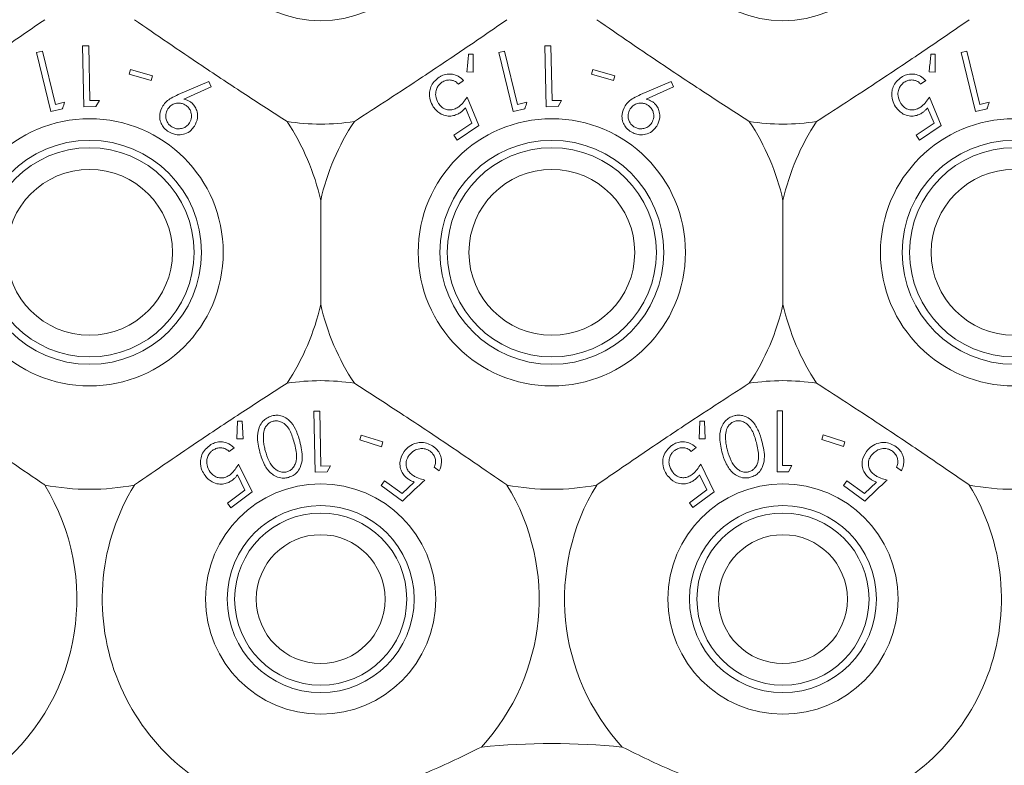
# Model space of a CAD drawing. Units: millimetres. Extents: x 11 to 205, y 5 to 292.
# Drawn here: x 41 to 44, y 104 to 107 of the extents above; entities that cross this region are included whole.
import ezdxf

# ---------------------------------------------------------------- set-up
doc = ezdxf.new("R2010")
doc.units = ezdxf.units.MM

msp = doc.modelspace()

# ---------------------------------------------------------------- linework, layer by layer
at = {"color": 7, "linetype": 'Continuous', "lineweight": 15}
for p, q in [((41.0673, 106.4288), (41.047, 106.4238)), ((41.1123, 106.2442), (41.0673, 106.4288)), ((41.2277, 106.4471), (41.2068, 106.4466)), ((41.2068, 106.4466), (41.2111, 106.2361)), ((41.2316, 106.2572), (41.2277, 106.4471)), ((42.6673, 106.4288), (42.647, 106.4238)), ((42.7123, 106.2442), (42.6673, 106.4288)), ((42.8277, 106.4471), (42.8068, 106.4466)), ((42.8068, 106.4466), (42.8111, 106.2361)), ((42.8316, 106.2572), (42.8277, 106.4471)), ((44.2673, 106.4288), (44.247, 106.4238)), ((44.3123, 106.2442), (44.2673, 106.4288)), ((41.047, 106.4238), (41.0969, 106.2192)), ((42.558, 106.4181), (42.5426, 106.4181)), ((42.558, 106.3558), (42.558, 106.4181)), ((42.647, 106.4238), (42.6969, 106.2192)), ((44.158, 106.4181), (44.1426, 106.4181)), ((44.158, 106.3558), (44.158, 106.4181)), ((44.247, 106.4238), (44.2969, 106.2192)), ((41.3726, 106.3653), (41.3678, 106.3484)), ((41.4484, 106.3436), (41.3726, 106.3653)), ((42.9726, 106.3653), (42.9678, 106.3484)), ((43.0484, 106.3436), (42.9726, 106.3653)), ((41.3678, 106.3484), (41.4436, 106.3268)), ((41.4436, 106.3268), (41.4484, 106.3436)), ((42.5072, 106.3146), (42.5253, 106.3265)), ((42.5366, 106.3568), (42.558, 106.3558)), ((42.9678, 106.3484), (43.0436, 106.3268)), ((43.0436, 106.3268), (43.0484, 106.3436)), ((44.1072, 106.3146), (44.1253, 106.3265)), ((44.1366, 106.3568), (44.158, 106.3558)), ((41.6436, 106.3234), (41.5379, 106.278)), ((41.5573, 106.2629), (41.652, 106.3045)), ((41.652, 106.3045), (41.6436, 106.3234)), ((43.2436, 106.3234), (43.1379, 106.278)), ((43.1573, 106.2629), (43.252, 106.3045)), ((43.252, 106.3045), (43.2436, 106.3234)), ((41.2647, 106.2579), (41.2316, 106.2572)), ((41.2525, 106.237), (41.2647, 106.2579)), ((42.5786, 106.1709), (42.5375, 106.2687)), ((42.8647, 106.2579), (42.8316, 106.2572)), ((42.8525, 106.237), (42.8647, 106.2579)), ((44.1786, 106.1709), (44.1375, 106.2687)), ((41.0969, 106.2192), (41.1371, 106.229)), ((41.1445, 106.252), (41.1123, 106.2442)), ((41.2111, 106.2361), (41.2525, 106.237)), ((42.5314, 106.2323), (42.5542, 106.1788)), ((42.6969, 106.2192), (42.7371, 106.229)), ((42.7445, 106.252), (42.7123, 106.2442)), ((42.8111, 106.2361), (42.8525, 106.237)), ((44.1314, 106.2323), (44.1542, 106.1788)), ((44.2969, 106.2192), (44.3371, 106.229)), ((44.3445, 106.252), (44.3123, 106.2442)), ((42.5542, 106.1788), (42.4917, 106.1376)), ((42.5027, 106.1209), (42.5786, 106.1709)), ((44.1542, 106.1788), (44.0917, 106.1376)), ((44.1027, 106.1209), (44.1786, 106.1709)), ((42.4917, 106.1376), (42.5027, 106.1209)), ((44.0917, 106.1376), (44.1027, 106.1209)), ((42.0307, 105.9122), (42.0307, 105.5522)), ((43.6307, 105.5522), (43.6307, 105.9122)), ((42.0277, 105.1827), (42.0068, 105.1823)), ((42.0068, 105.1823), (42.0112, 104.9718)), ((42.0317, 104.9928), (42.0277, 105.1827)), ((43.6102, 105.1843), (43.6102, 104.9726)), ((43.6292, 105.1843), (43.6102, 105.1843)), ((43.6292, 104.9943), (43.6292, 105.1843)), ((41.7432, 105.1477), (41.7405, 105.0866)), ((41.7585, 105.1484), (41.7432, 105.1477)), ((41.7618, 105.0868), (41.7585, 105.1484)), ((43.3432, 105.1478), (43.3404, 105.0868)), ((43.3585, 105.1485), (43.3432, 105.1478)), ((43.3617, 105.0868), (43.3585, 105.1485)), ((42.1708, 105.0998), (42.1656, 105.0832)), ((42.2459, 105.0763), (42.1708, 105.0998)), ((43.77, 105.1008), (43.7647, 105.0842)), ((43.8451, 105.0764), (43.77, 105.1008)), ((41.7405, 105.0866), (41.7618, 105.0868)), ((42.1656, 105.0832), (42.2407, 105.0597)), ((42.2407, 105.0597), (42.2459, 105.0763)), ((43.3404, 105.0868), (43.3617, 105.0868)), ((43.7647, 105.0842), (43.8397, 105.0598)), ((43.8397, 105.0598), (43.8451, 105.0764)), ((41.7134, 105.0432), (41.7308, 105.0562)), ((43.3131, 105.0435), (43.3305, 105.0563)), ((41.7935, 104.903), (41.7465, 104.9988)), ((43.3922, 104.9034), (43.3459, 104.9991)), ((41.7424, 104.962), (41.7685, 104.9095)), ((42.0112, 104.9718), (42.0526, 104.9726)), ((42.0648, 104.9935), (42.0317, 104.9928)), ((42.0526, 104.9726), (42.0648, 104.9935)), ((42.4233, 104.9886), (42.4407, 104.9758)), ((43.3416, 104.9623), (43.3673, 104.9099)), ((43.6493, 104.9726), (43.6618, 104.9943)), ((44.0233, 104.9886), (44.0407, 104.9758)), ((42.2519, 104.9414), (42.2401, 104.9253)), ((42.3123, 104.8972), (42.2519, 104.9414)), ((42.3546, 104.9373), (42.3123, 104.8972)), ((43.8519, 104.9414), (43.8401, 104.9253)), ((43.9123, 104.8972), (43.8519, 104.9414)), ((43.9546, 104.9373), (43.9123, 104.8972)), ((41.7685, 104.9095), (41.7081, 104.8644)), ((41.7201, 104.8483), (41.7935, 104.903)), ((42.2401, 104.9253), (42.3135, 104.8715)), ((43.3673, 104.9099), (43.3068, 104.8653)), ((43.3187, 104.8492), (43.3922, 104.9034)), ((43.8401, 104.9253), (43.9135, 104.8715)), ((41.7081, 104.8644), (41.7201, 104.8483)), ((43.3068, 104.8653), (43.3187, 104.8492))]:
    msp.add_line(p, q, dxfattribs=at)
for centre, radius in [((42.0307, 106.9322), 0.3985), ((43.6307, 106.9322), 0.3985), ((41.2307, 105.7322), 0.4625), ((42.8307, 105.7322), 0.4625), ((44.4307, 105.7322), 0.4625), ((41.2307, 105.7322), 0.3875), ((41.2307, 105.7322), 0.3619), ((42.8307, 105.7322), 0.3875), ((42.8307, 105.7322), 0.3619), ((44.4307, 105.7322), 0.3875), ((44.4307, 105.7322), 0.3619), ((41.2307, 105.7322), 0.2869), ((42.8307, 105.7322), 0.2869), ((44.4307, 105.7322), 0.2869), ((42.0307, 104.5322), 0.3985), ((43.6307, 104.5322), 0.3985), ((42.0307, 104.5322), 0.3235), ((42.0307, 104.5322), 0.2979), ((43.6307, 104.5322), 0.3235), ((43.6307, 104.5322), 0.2979), ((42.0307, 104.5322), 0.2229), ((43.6307, 104.5322), 0.2229)]:
    msp.add_circle(centre, radius, dxfattribs=at)
for centre, radius, start, end in [((42.0307, 106.9322), 0.756, 261.1348, 278.8652), ((41.2307, 105.7322), 0.82, 12.6804, 33.5371), ((42.8307, 105.7322), 0.82, 146.4629, 167.3196), ((43.6307, 106.9322), 0.756, 261.1348, 278.8652), ((42.8307, 105.7322), 0.82, 12.6804, 33.5371), ((44.4307, 105.7322), 0.82, 146.4629, 167.3196), ((41.2307, 105.7322), 0.82, 326.4629, 347.3196), ((42.8307, 105.7322), 0.82, 192.6804, 213.5371), ((42.8307, 105.7322), 0.82, 326.4629, 347.3196), ((44.4307, 105.7322), 0.82, 192.6804, 213.5371), ((42.0307, 104.5322), 0.756, 81.1348, 98.8652), ((43.6307, 104.5322), 0.756, 81.1348, 98.8652), ((40.4307, 104.5322), 0.756, 148.515, 31.485), ((41.2307, 105.7322), 0.82, 259.0827, 280.9173), ((42.0307, 104.5322), 0.756, 148.515, 252.482), ((42.0307, 104.5322), 0.756, 317.3808, 31.485), ((42.8307, 105.7322), 0.82, 259.0827, 280.9173), ((43.6307, 104.5322), 0.756, 148.515, 222.6192), ((43.6307, 104.5322), 0.756, 287.518, 31.485), ((44.4307, 105.7322), 0.82, 259.0827, 280.9173), ((42.8307, 101.5322), 2.5, 84.4063, 95.5937)]:
    msp.add_arc(centre, radius, start, end, dxfattribs=at)
for points, knots in [([(41.0754, 106.5374), (41.0289, 106.5053), (40.9344, 106.4402), (40.7535, 106.3186), (40.6255, 106.2359), (40.5472, 106.1852)], [0, 0, 0, 0, 0.273077, 0.555049, 1, 1, 1, 1]), ([(41.9142, 106.1852), (41.8667, 106.2158), (41.7702, 106.278), (41.5885, 106.3982), (41.4629, 106.4845), (41.386, 106.5374)], [0, 0, 0, 0, 0.273077, 0.555049, 1, 1, 1, 1]), ([(42.6754, 106.5374), (42.6289, 106.5053), (42.5344, 106.4402), (42.3535, 106.3186), (42.2255, 106.2359), (42.1472, 106.1852)], [0, 0, 0, 0, 0.273077, 0.555049, 1, 1, 1, 1]), ([(43.5142, 106.1852), (43.4667, 106.2158), (43.3702, 106.278), (43.1885, 106.3982), (43.0629, 106.4845), (42.986, 106.5374)], [0, 0, 0, 0, 0.273077, 0.555049, 1, 1, 1, 1]), ([(44.2754, 106.5374), (44.2289, 106.5053), (44.1344, 106.4402), (43.9535, 106.3186), (43.8255, 106.2359), (43.7472, 106.1852)], [0, 0, 0, 0, 0.2730772, 0.555049, 1, 1, 1, 1]), ([(42.5426, 106.4181), (42.5409, 106.4017), (42.539, 106.3813), (42.537, 106.3608), (42.5366, 106.3568)], [0, 0, 0, 0, 0.807255, 1, 1, 1, 1]), ([(44.1426, 106.4181), (44.1409, 106.4017), (44.139, 106.3813), (44.137, 106.3608), (44.1366, 106.3568)], [0, 0, 0, 0, 0.807255, 1, 1, 1, 1]), ([(42.4408, 106.338), (42.4347, 106.3334), (42.4224, 106.324), (42.4112, 106.3053), (42.4059, 106.2831), (42.4079, 106.2588), (42.4161, 106.2437), (42.4202, 106.2361)], [0, 0, 0, 0, 0.171762, 0.344919, 0.501128, 0.750091, 1, 1, 1, 1]), ([(42.5253, 106.3265), (42.5195, 106.3321), (42.5091, 106.3422), (42.4884, 106.3492), (42.4682, 106.3498), (42.452, 106.3449), (42.4435, 106.3397), (42.4408, 106.338)], [0, 0, 0, 0, 0.289941, 0.52337, 0.715534, 0.909104, 1, 1, 1, 1]), ([(42.4505, 106.321), (42.4547, 106.3232), (42.4631, 106.3277), (42.4771, 106.3293), (42.4915, 106.3269), (42.5011, 106.3206), (42.506, 106.3158), (42.5072, 106.3146)], [0, 0, 0, 0, 0.202026, 0.404421, 0.622044, 0.903655, 1, 1, 1, 1]), ([(44.0408, 106.338), (44.0347, 106.3334), (44.0224, 106.324), (44.0112, 106.3053), (44.0059, 106.2831), (44.0079, 106.2588), (44.0161, 106.2437), (44.0202, 106.2361)], [0, 0, 0, 0, 0.1717618, 0.3449192, 0.5011281, 0.7500914, 1, 1, 1, 1]), ([(44.1253, 106.3265), (44.1195, 106.3321), (44.1091, 106.3422), (44.0884, 106.3492), (44.0682, 106.3498), (44.052, 106.3449), (44.0435, 106.3397), (44.0408, 106.338)], [0, 0, 0, 0, 0.2899405, 0.5233701, 0.7155343, 0.9091042, 1, 1, 1, 1]), ([(44.0505, 106.321), (44.0547, 106.3232), (44.0631, 106.3277), (44.0771, 106.3293), (44.0915, 106.3269), (44.1011, 106.3206), (44.106, 106.3158), (44.1072, 106.3146)], [0, 0, 0, 0, 0.202026, 0.404421, 0.622044, 0.903655, 1, 1, 1, 1]), ([(42.4387, 106.2473), (42.4343, 106.2558), (42.4273, 106.2694), (42.4291, 106.2908), (42.4347, 106.3053), (42.4424, 106.3151), (42.4482, 106.3194), (42.4505, 106.321)], [0, 0, 0, 0, 0.3817499, 0.6072996, 0.7765433, 0.9126495, 1, 1, 1, 1]), ([(44.0387, 106.2473), (44.0343, 106.2558), (44.0273, 106.2694), (44.0291, 106.2908), (44.0347, 106.3053), (44.0424, 106.3151), (44.0482, 106.3194), (44.0505, 106.321)], [0, 0, 0, 0, 0.38175, 0.6073, 0.776543, 0.912649, 1, 1, 1, 1]), ([(41.5379, 106.278), (41.5294, 106.2741), (41.5147, 106.2675), (41.4962, 106.2545), (41.4883, 106.2443), (41.4842, 106.2392)], [0, 0, 0, 0, 0.402893, 0.696703, 1, 1, 1, 1]), ([(41.5773, 106.2543), (41.5758, 106.2553), (41.5719, 106.2577), (41.5651, 106.2606), (41.5599, 106.2621), (41.5573, 106.2629)], [0, 0, 0, 0, 0.2477558, 0.620147, 1, 1, 1, 1]), ([(42.5375, 106.2687), (42.5333, 106.2627), (42.5269, 106.2535), (42.5161, 106.2419), (42.5095, 106.237), (42.5061, 106.2345)], [0, 0, 0, 0, 0.486636, 0.739591, 1, 1, 1, 1]), ([(43.1379, 106.278), (43.1294, 106.2741), (43.1147, 106.2675), (43.0962, 106.2545), (43.0883, 106.2443), (43.0842, 106.2392)], [0, 0, 0, 0, 0.402893, 0.696703, 1, 1, 1, 1]), ([(43.1773, 106.2543), (43.1758, 106.2553), (43.1719, 106.2577), (43.1651, 106.2606), (43.1599, 106.2621), (43.1573, 106.2629)], [0, 0, 0, 0, 0.247756, 0.620147, 1, 1, 1, 1]), ([(44.1375, 106.2687), (44.1333, 106.2627), (44.1269, 106.2535), (44.1161, 106.2419), (44.1095, 106.237), (44.1061, 106.2345)], [0, 0, 0, 0, 0.486636, 0.739591, 1, 1, 1, 1]), ([(41.1371, 106.229), (41.1374, 106.2301), (41.1399, 106.2377), (41.1424, 106.2454), (41.1445, 106.252)], [0, 0, 0, 0, 0.142352, 1, 1, 1, 1]), ([(41.4842, 106.2392), (41.4796, 106.2294), (41.4722, 106.2135), (41.474, 106.1888), (41.4816, 106.171), (41.4918, 106.1582), (41.4997, 106.1525), (41.503, 106.1501)], [0, 0, 0, 0, 0.352079, 0.576357, 0.754567, 0.895597, 1, 1, 1, 1]), ([(41.5017, 106.2284), (41.4987, 106.2222), (41.4933, 106.2113), (41.495, 106.1941), (41.5002, 106.1813), (41.5073, 106.1724), (41.5127, 106.1685), (41.515, 106.167)], [0, 0, 0, 0, 0.3303111, 0.5759723, 0.754531, 0.8988086, 1, 1, 1, 1]), ([(41.5632, 106.2415), (41.5593, 106.2436), (41.5516, 106.2479), (41.5375, 106.2494), (41.5235, 106.2467), (41.5103, 106.2397), (41.5046, 106.2322), (41.5017, 106.2284)], [0, 0, 0, 0, 0.163388, 0.327909, 0.546279, 0.767516, 1, 1, 1, 1]), ([(41.5764, 106.1801), (41.5794, 106.1864), (41.5848, 106.1973), (41.5829, 106.2148), (41.5775, 106.2282), (41.5701, 106.2367), (41.5648, 106.2404), (41.5632, 106.2415)], [0, 0, 0, 0, 0.336445, 0.583284, 0.75536, 0.929049, 1, 1, 1, 1]), ([(41.5937, 106.1689), (41.5983, 106.1779), (41.6059, 106.1928), (41.6041, 106.2169), (41.5976, 106.2343), (41.588, 106.2467), (41.5805, 106.2521), (41.5773, 106.2543)], [0, 0, 0, 0, 0.34838, 0.576916, 0.749855, 0.89458, 1, 1, 1, 1]), ([(42.4202, 106.2361), (42.4281, 106.2266), (42.4404, 106.2117), (42.4656, 106.2038), (42.4847, 106.2035), (42.5006, 106.208), (42.5092, 106.2132), (42.5129, 106.2154)], [0, 0, 0, 0, 0.385472, 0.59533, 0.758803, 0.896504, 1, 1, 1, 1]), ([(42.5061, 106.2345), (42.5016, 106.2319), (42.4923, 106.2266), (42.4768, 106.2241), (42.4611, 106.2271), (42.4478, 106.2352), (42.4415, 106.2435), (42.4387, 106.2473)], [0, 0, 0, 0, 0.1754911, 0.3524714, 0.544193, 0.7931023, 1, 1, 1, 1]), ([(42.5129, 106.2154), (42.5146, 106.2166), (42.5189, 106.2196), (42.5252, 106.2253), (42.5293, 106.2299), (42.5314, 106.2323)], [0, 0, 0, 0, 0.24707, 0.619766, 1, 1, 1, 1]), ([(42.7371, 106.229), (42.7374, 106.2301), (42.7399, 106.2377), (42.7424, 106.2454), (42.7445, 106.252)], [0, 0, 0, 0, 0.142352, 1, 1, 1, 1]), ([(43.0842, 106.2392), (43.0796, 106.2294), (43.0722, 106.2135), (43.074, 106.1888), (43.0816, 106.171), (43.0918, 106.1582), (43.0997, 106.1525), (43.103, 106.1501)], [0, 0, 0, 0, 0.352079, 0.576357, 0.754567, 0.895597, 1, 1, 1, 1]), ([(43.1017, 106.2284), (43.0987, 106.2222), (43.0933, 106.2113), (43.095, 106.1941), (43.1002, 106.1813), (43.1073, 106.1724), (43.1127, 106.1685), (43.115, 106.167)], [0, 0, 0, 0, 0.3303111, 0.5759723, 0.754531, 0.8988086, 1, 1, 1, 1]), ([(43.1632, 106.2415), (43.1593, 106.2436), (43.1516, 106.2479), (43.1375, 106.2494), (43.1235, 106.2467), (43.1103, 106.2397), (43.1046, 106.2322), (43.1017, 106.2284)], [0, 0, 0, 0, 0.163388, 0.327909, 0.546279, 0.767516, 1, 1, 1, 1]), ([(43.1764, 106.1801), (43.1794, 106.1864), (43.1848, 106.1973), (43.1829, 106.2148), (43.1775, 106.2282), (43.1701, 106.2367), (43.1648, 106.2404), (43.1632, 106.2415)], [0, 0, 0, 0, 0.336445, 0.583284, 0.75536, 0.929049, 1, 1, 1, 1]), ([(43.1937, 106.1689), (43.1983, 106.1779), (43.2059, 106.1928), (43.2041, 106.2169), (43.1976, 106.2343), (43.188, 106.2467), (43.1805, 106.2521), (43.1773, 106.2543)], [0, 0, 0, 0, 0.34838, 0.576916, 0.749855, 0.89458, 1, 1, 1, 1]), ([(44.0202, 106.2361), (44.0281, 106.2266), (44.0404, 106.2117), (44.0656, 106.2038), (44.0847, 106.2035), (44.1006, 106.208), (44.1092, 106.2132), (44.1129, 106.2154)], [0, 0, 0, 0, 0.385472, 0.59533, 0.758803, 0.896504, 1, 1, 1, 1]), ([(44.1061, 106.2345), (44.1016, 106.2319), (44.0923, 106.2266), (44.0768, 106.2241), (44.0611, 106.2271), (44.0478, 106.2352), (44.0415, 106.2435), (44.0387, 106.2473)], [0, 0, 0, 0, 0.175491, 0.352471, 0.544193, 0.793102, 1, 1, 1, 1]), ([(44.1129, 106.2154), (44.1146, 106.2166), (44.1189, 106.2196), (44.1252, 106.2253), (44.1293, 106.2299), (44.1314, 106.2323)], [0, 0, 0, 0, 0.24707, 0.619766, 1, 1, 1, 1]), ([(44.3371, 106.229), (44.3374, 106.2301), (44.3399, 106.2377), (44.3424, 106.2454), (44.3445, 106.252)], [0, 0, 0, 0, 0.142352, 1, 1, 1, 1]), ([(41.503, 106.1501), (41.5089, 106.147), (41.5205, 106.1407), (41.5409, 106.1382), (41.5628, 106.1415), (41.5815, 106.1526), (41.5901, 106.164), (41.5937, 106.1689)], [0, 0, 0, 0, 0.162905, 0.32616, 0.538996, 0.802273, 1, 1, 1, 1]), ([(41.515, 106.167), (41.5187, 106.1649), (41.5261, 106.1608), (41.5397, 106.1591), (41.5535, 106.1614), (41.5672, 106.1682), (41.5732, 106.176), (41.5764, 106.1801)], [0, 0, 0, 0, 0.15468, 0.310101, 0.52808, 0.753915, 1, 1, 1, 1]), ([(43.103, 106.1501), (43.1089, 106.147), (43.1205, 106.1407), (43.1409, 106.1382), (43.1628, 106.1415), (43.1815, 106.1526), (43.1901, 106.164), (43.1937, 106.1689)], [0, 0, 0, 0, 0.162905, 0.32616, 0.538996, 0.802273, 1, 1, 1, 1]), ([(43.115, 106.167), (43.1187, 106.1649), (43.1261, 106.1608), (43.1397, 106.1591), (43.1535, 106.1614), (43.1672, 106.1682), (43.1732, 106.176), (43.1764, 106.1801)], [0, 0, 0, 0, 0.15468, 0.310101, 0.52808, 0.753915, 1, 1, 1, 1]), ([(40.5472, 105.2792), (40.5947, 105.2486), (40.6912, 105.1864), (40.8729, 105.0662), (40.9985, 104.9799), (41.0754, 104.9271)], [0, 0, 0, 0, 0.273077, 0.555049, 1, 1, 1, 1]), ([(41.9142, 105.2792), (41.8667, 105.2486), (41.7702, 105.1864), (41.5885, 105.0662), (41.4629, 104.9799), (41.386, 104.9271)], [0, 0, 0, 0, 0.2730772, 0.555049, 1, 1, 1, 1]), ([(42.1472, 105.2792), (42.1947, 105.2486), (42.2912, 105.1864), (42.4729, 105.0662), (42.5985, 104.9799), (42.6754, 104.9271)], [0, 0, 0, 0, 0.273077, 0.555049, 1, 1, 1, 1]), ([(42.986, 104.9271), (43.0325, 104.9591), (43.127, 105.0243), (43.3078, 105.1458), (43.4358, 105.2285), (43.5142, 105.2792)], [0, 0, 0, 0, 0.273077, 0.555049, 1, 1, 1, 1]), ([(44.2754, 104.9271), (44.2289, 104.9591), (44.1344, 105.0243), (43.9535, 105.1458), (43.8255, 105.2285), (43.7472, 105.2792)], [0, 0, 0, 0, 0.273077, 0.555049, 1, 1, 1, 1]), ([(41.8615, 105.1662), (41.8557, 105.1641), (41.8439, 105.1598), (41.8288, 105.1466), (41.8159, 105.1255), (41.809, 105.0879), (41.8157, 105.0594), (41.82, 105.0409)], [0, 0, 0, 0, 0.106179, 0.212422, 0.352167, 0.581095, 1, 1, 1, 1]), ([(41.9584, 105.0782), (41.9541, 105.0926), (41.9465, 105.1181), (41.9277, 105.1468), (41.9071, 105.1623), (41.8892, 105.1682), (41.8736, 105.1689), (41.8649, 105.167), (41.8615, 105.1662)], [0, 0, 0, 0, 0.334596, 0.594183, 0.730869, 0.846812, 0.941405, 1, 1, 1, 1]), ([(43.4615, 105.1665), (43.4556, 105.1644), (43.4437, 105.1602), (43.4286, 105.1468), (43.4156, 105.1255), (43.4088, 105.088), (43.4154, 105.0596), (43.4196, 105.0414)], [0, 0, 0, 0, 0.107014, 0.214383, 0.354846, 0.586927, 1, 1, 1, 1]), ([(43.5579, 105.0782), (43.5544, 105.0903), (43.5474, 105.1144), (43.5314, 105.1424), (43.5111, 105.1601), (43.4931, 105.1677), (43.4755, 105.1694), (43.4657, 105.1674), (43.4615, 105.1665)], [0, 0, 0, 0, 0.279967, 0.561811, 0.694198, 0.827805, 0.927343, 1, 1, 1, 1]), ([(41.8658, 105.1477), (41.8617, 105.1462), (41.8535, 105.1431), (41.8433, 105.1335), (41.8346, 105.1191), (41.8332, 105.1074), (41.8324, 105.1005)], [0, 0, 0, 0, 0.185641, 0.371964, 0.629697, 1, 1, 1, 1]), ([(41.9391, 105.0734), (41.9349, 105.088), (41.929, 105.1088), (41.913, 105.1329), (41.8983, 105.1445), (41.8826, 105.1492), (41.8723, 105.1492), (41.867, 105.148), (41.8658, 105.1477)], [0, 0, 0, 0, 0.4201288, 0.5992656, 0.780251, 0.8837602, 0.9733686, 1, 1, 1, 1]), ([(43.4657, 105.148), (43.4617, 105.1465), (43.4534, 105.1435), (43.444, 105.1346), (43.4347, 105.1206), (43.4332, 105.1089), (43.4322, 105.101)], [0, 0, 0, 0, 0.186395, 0.373671, 0.578799, 1, 1, 1, 1]), ([(43.5387, 105.0736), (43.5346, 105.0881), (43.5288, 105.109), (43.5133, 105.1323), (43.4997, 105.1437), (43.4855, 105.1488), (43.4741, 105.1498), (43.468, 105.1485), (43.4657, 105.148)], [0, 0, 0, 0, 0.419737, 0.600496, 0.752911, 0.867181, 0.95017, 1, 1, 1, 1]), ([(41.8324, 105.1005), (41.8323, 105.0933), (41.8321, 105.0805), (41.8349, 105.0625), (41.8375, 105.0518), (41.8389, 105.0464)], [0, 0, 0, 0, 0.38897, 0.693759, 1, 1, 1, 1]), ([(43.4322, 105.101), (43.4321, 105.0938), (43.4318, 105.081), (43.4345, 105.063), (43.4372, 105.0523), (43.4385, 105.0469)], [0, 0, 0, 0, 0.388976, 0.693777, 1, 1, 1, 1]), ([(41.7308, 105.0562), (41.7229, 105.0627), (41.7104, 105.0732), (41.6868, 105.0774), (41.6678, 105.0753), (41.6541, 105.0692), (41.6472, 105.0643), (41.6453, 105.063)], [0, 0, 0, 0, 0.362858, 0.580972, 0.758386, 0.936226, 1, 1, 1, 1]), ([(41.9131, 104.9724), (41.9171, 104.9739), (41.925, 104.9769), (41.9353, 104.9864), (41.9449, 105.0019), (41.9495, 105.0326), (41.9432, 105.057), (41.9391, 105.0734)], [0, 0, 0, 0, 0.088992, 0.178184, 0.311089, 0.535047, 1, 1, 1, 1]), ([(41.919, 104.9533), (41.9245, 104.9553), (41.9356, 104.9592), (41.95, 104.9714), (41.9629, 104.9913), (41.9703, 105.0288), (41.9631, 105.0586), (41.9584, 105.0782)], [0, 0, 0, 0, 0.0978475, 0.1958183, 0.3330888, 0.562207, 1, 1, 1, 1]), ([(42.4222, 105.059), (42.4158, 105.0631), (42.403, 105.0712), (42.3815, 105.0753), (42.3583, 105.0727), (42.3361, 105.062), (42.3249, 105.0491), (42.3195, 105.0428)], [0, 0, 0, 0, 0.1690551, 0.3388937, 0.5027339, 0.758265, 1, 1, 1, 1]), ([(43.2454, 105.0635), (43.2392, 105.0582), (43.2268, 105.0476), (43.2166, 105.0271), (43.2132, 105.0037), (43.2174, 104.9804), (43.2261, 104.9666), (43.2301, 104.9604)], [0, 0, 0, 0, 0.1812392, 0.363992, 0.5239188, 0.7864711, 1, 1, 1, 1]), ([(43.3305, 105.0563), (43.3227, 105.0628), (43.3101, 105.0733), (43.2867, 105.0776), (43.2677, 105.0756), (43.2541, 105.0696), (43.2472, 105.0647), (43.2454, 105.0635)], [0, 0, 0, 0, 0.363165, 0.583509, 0.759682, 0.936626, 1, 1, 1, 1]), ([(43.5123, 104.9727), (43.5163, 104.9742), (43.5243, 104.9772), (43.5346, 104.9866), (43.5443, 105.0023), (43.5488, 105.033), (43.5427, 105.0573), (43.5387, 105.0736)], [0, 0, 0, 0, 0.088584, 0.177363, 0.311431, 0.540176, 1, 1, 1, 1]), ([(43.5182, 104.9536), (43.5237, 104.9556), (43.5347, 104.9594), (43.549, 104.9714), (43.5618, 104.9906), (43.57, 105.0281), (43.5628, 105.0581), (43.5579, 105.0782)], [0, 0, 0, 0, 0.097395, 0.194991, 0.328219, 0.549172, 1, 1, 1, 1]), ([(44.0222, 105.059), (44.0158, 105.0631), (44.003, 105.0712), (43.9815, 105.0753), (43.9584, 105.0727), (43.9361, 105.062), (43.9249, 105.0491), (43.9195, 105.0428)], [0, 0, 0, 0, 0.169017, 0.338816, 0.502653, 0.758154, 1, 1, 1, 1]), ([(41.6453, 105.063), (41.6393, 105.0577), (41.6271, 105.0473), (41.6169, 105.027), (41.6132, 105.0031), (41.6176, 104.9795), (41.6265, 104.9656), (41.6305, 104.9594)], [0, 0, 0, 0, 0.177354, 0.356288, 0.519825, 0.788108, 1, 1, 1, 1]), ([(41.6484, 104.9716), (41.6437, 104.9795), (41.6361, 104.9923), (41.6361, 105.0134), (41.6405, 105.0284), (41.6476, 105.0393), (41.6535, 105.0442), (41.656, 105.0464)], [0, 0, 0, 0, 0.3656648, 0.5895733, 0.7627477, 0.895658, 1, 1, 1, 1]), ([(41.656, 105.0464), (41.6601, 105.0489), (41.6681, 105.0538), (41.682, 105.0562), (41.6965, 105.0548), (41.7066, 105.0491), (41.7119, 105.0446), (41.7134, 105.0432)], [0, 0, 0, 0, 0.199402, 0.399303, 0.61777, 0.89019, 1, 1, 1, 1]), ([(41.82, 105.0409), (41.8245, 105.026), (41.8327, 104.999), (41.8535, 104.9706), (41.8759, 104.9556), (41.8953, 104.9503), (41.9105, 104.9512), (41.9175, 104.953), (41.919, 104.9533)], [0, 0, 0, 0, 0.337454, 0.613949, 0.7462, 0.879814, 0.974658, 1, 1, 1, 1]), ([(41.8389, 105.0464), (41.8427, 105.034), (41.8496, 105.0115), (41.8654, 104.9878), (41.8818, 104.9756), (41.8947, 104.9711), (41.9059, 104.9708), (41.9114, 104.9721), (41.9131, 104.9724)], [0, 0, 0, 0, 0.3571, 0.648187, 0.763488, 0.879572, 0.965017, 1, 1, 1, 1]), ([(42.3195, 105.0428), (42.3134, 105.0323), (42.3037, 105.0157), (42.3048, 104.9893), (42.3113, 104.9708), (42.3213, 104.9574), (42.3291, 104.9511), (42.3323, 104.9486)], [0, 0, 0, 0, 0.376631, 0.594133, 0.760687, 0.902371, 1, 1, 1, 1]), ([(42.3478, 104.9617), (42.3437, 104.9651), (42.3355, 104.9719), (42.3278, 104.9859), (42.3252, 105.0015), (42.3282, 105.0167), (42.3338, 105.0254), (42.3363, 105.0294)], [0, 0, 0, 0, 0.17652, 0.354761, 0.550038, 0.795064, 1, 1, 1, 1]), ([(42.3363, 105.0294), (42.3419, 105.0357), (42.3515, 105.0465), (42.3711, 105.0531), (42.3874, 105.0537), (42.4002, 105.05), (42.4068, 105.0458), (42.4095, 105.044)], [0, 0, 0, 0, 0.336407, 0.580602, 0.755876, 0.897102, 1, 1, 1, 1]), ([(42.4095, 105.044), (42.4131, 105.0409), (42.4201, 105.0347), (42.4265, 105.0221), (42.4293, 105.008), (42.4269, 104.9968), (42.4241, 104.9904), (42.4233, 104.9886)], [0, 0, 0, 0, 0.199669, 0.399984, 0.61897, 0.889617, 1, 1, 1, 1]), ([(42.4407, 104.9758), (42.4447, 104.9855), (42.451, 105.0007), (42.4477, 105.0245), (42.4401, 105.0418), (42.4304, 105.0528), (42.4238, 105.0578), (42.4222, 105.059)], [0, 0, 0, 0, 0.372834, 0.588544, 0.764536, 0.941102, 1, 1, 1, 1]), ([(43.2479, 104.9725), (43.2432, 104.9804), (43.2357, 104.9932), (43.236, 105.0143), (43.2404, 105.0293), (43.2477, 105.04), (43.2535, 105.0449), (43.256, 105.0469)], [0, 0, 0, 0, 0.367394, 0.591187, 0.764911, 0.900218, 1, 1, 1, 1]), ([(43.256, 105.0469), (43.26, 105.0493), (43.2681, 105.0543), (43.282, 105.0566), (43.2964, 105.055), (43.3064, 105.0493), (43.3117, 105.0447), (43.3131, 105.0435)], [0, 0, 0, 0, 0.200928, 0.402054, 0.616781, 0.896212, 1, 1, 1, 1]), ([(43.4196, 105.0414), (43.4233, 105.0289), (43.4308, 105.0037), (43.4486, 104.9759), (43.4697, 104.9589), (43.4876, 104.952), (43.5048, 104.9508), (43.5141, 104.9528), (43.5182, 104.9536)], [0, 0, 0, 0, 0.284824, 0.571689, 0.705598, 0.840718, 0.931815, 1, 1, 1, 1]), ([(43.4385, 105.0469), (43.4422, 105.0346), (43.4491, 105.0121), (43.4646, 104.9883), (43.4811, 104.976), (43.494, 104.9716), (43.5051, 104.9712), (43.5107, 104.9724), (43.5123, 104.9727)], [0, 0, 0, 0, 0.3545013, 0.6476255, 0.7634552, 0.8801422, 0.9639554, 1, 1, 1, 1]), ([(43.9195, 105.0428), (43.9133, 105.0323), (43.9037, 105.0156), (43.9048, 104.9891), (43.9114, 104.9707), (43.9213, 104.9573), (43.9291, 104.9511), (43.9323, 104.9486)], [0, 0, 0, 0, 0.378184, 0.595351, 0.761508, 0.903091, 1, 1, 1, 1]), ([(43.9478, 104.9617), (43.9437, 104.9651), (43.9354, 104.972), (43.9278, 104.9859), (43.9252, 105.0016), (43.9282, 105.0168), (43.9338, 105.0255), (43.9363, 105.0294)], [0, 0, 0, 0, 0.176979, 0.355681, 0.551203, 0.796646, 1, 1, 1, 1]), ([(43.9363, 105.0294), (43.9431, 105.0368), (43.9536, 105.0481), (43.9746, 105.0536), (43.9899, 105.0532), (44.0015, 105.0493), (44.0073, 105.0455), (44.0095, 105.044)], [0, 0, 0, 0, 0.398505, 0.615014, 0.7822096, 0.9173717, 1, 1, 1, 1]), ([(44.0095, 105.044), (44.0131, 105.0409), (44.0202, 105.0346), (44.0265, 105.0221), (44.0293, 105.0079), (44.0269, 104.9967), (44.0241, 104.9904), (44.0233, 104.9886)], [0, 0, 0, 0, 0.200339, 0.401316, 0.620655, 0.892444, 1, 1, 1, 1]), ([(44.0407, 104.9758), (44.0447, 104.9855), (44.051, 105.0007), (44.0478, 105.0245), (44.0401, 105.0418), (44.0304, 105.0528), (44.0238, 105.0578), (44.0222, 105.059)], [0, 0, 0, 0, 0.372515, 0.588263, 0.764313, 0.940942, 1, 1, 1, 1]), ([(41.7465, 104.9988), (41.7426, 104.9926), (41.7367, 104.983), (41.7265, 104.9708), (41.7202, 104.9654), (41.7169, 104.9627)], [0, 0, 0, 0, 0.48653, 0.739479, 1, 1, 1, 1]), ([(43.3459, 104.9991), (43.3419, 104.9928), (43.3359, 104.9833), (43.3258, 104.9712), (43.3194, 104.9659), (43.3162, 104.9632)], [0, 0, 0, 0, 0.487087, 0.739662, 1, 1, 1, 1]), ([(41.7169, 104.9627), (41.7124, 104.9597), (41.7031, 104.9537), (41.6871, 104.9505), (41.6708, 104.953), (41.6575, 104.9607), (41.6511, 104.9684), (41.6484, 104.9716)], [0, 0, 0, 0, 0.1800207, 0.3618835, 0.5639897, 0.8194294, 1, 1, 1, 1]), ([(41.7249, 104.9439), (41.7266, 104.9452), (41.7307, 104.9485), (41.7366, 104.9546), (41.7405, 104.9595), (41.7424, 104.962)], [0, 0, 0, 0, 0.2469, 0.619827, 1, 1, 1, 1]), ([(42.3908, 104.9442), (42.3837, 104.946), (42.3729, 104.9489), (42.3583, 104.955), (42.3514, 104.9594), (42.3478, 104.9617)], [0, 0, 0, 0, 0.4864305, 0.7395177, 1, 1, 1, 1]), ([(43.3162, 104.9632), (43.3117, 104.9603), (43.3027, 104.9545), (43.287, 104.9513), (43.2711, 104.9535), (43.2574, 104.961), (43.2508, 104.969), (43.2479, 104.9725)], [0, 0, 0, 0, 0.176101, 0.35377, 0.551084, 0.802477, 1, 1, 1, 1]), ([(43.324, 104.9444), (43.3257, 104.9457), (43.3298, 104.949), (43.3357, 104.955), (43.3396, 104.9599), (43.3416, 104.9623)], [0, 0, 0, 0, 0.247064, 0.620065, 1, 1, 1, 1]), ([(43.6102, 104.9726), (43.6168, 104.9726), (43.6298, 104.9726), (43.6429, 104.9726), (43.6493, 104.9726)], [0, 0, 0, 0, 0.5038331, 1, 1, 1, 1]), ([(43.6618, 104.9943), (43.6571, 104.9943), (43.6462, 104.9943), (43.6354, 104.9943), (43.6292, 104.9943)], [0, 0, 0, 0, 0.429268, 1, 1, 1, 1]), ([(43.9908, 104.9442), (43.9837, 104.946), (43.9729, 104.9489), (43.9583, 104.955), (43.9514, 104.9594), (43.9478, 104.9617)], [0, 0, 0, 0, 0.48643, 0.739518, 1, 1, 1, 1]), ([(41.6305, 104.9594), (41.6378, 104.9513), (41.6502, 104.9376), (41.6745, 104.9299), (41.6946, 104.9297), (41.7116, 104.9349), (41.7208, 104.9411), (41.7249, 104.9439)], [0, 0, 0, 0, 0.3385193, 0.567513, 0.7380366, 0.8814274, 1, 1, 1, 1]), ([(42.3135, 104.8715), (42.336, 104.8926), (42.3618, 104.9169), (42.3875, 104.9411), (42.3908, 104.9442)], [0, 0, 0, 0, 0.872289, 1, 1, 1, 1]), ([(42.3323, 104.9486), (42.334, 104.9474), (42.3383, 104.9444), (42.3459, 104.9406), (42.3517, 104.9384), (42.3546, 104.9373)], [0, 0, 0, 0, 0.24707, 0.619871, 1, 1, 1, 1]), ([(43.2301, 104.9604), (43.2383, 104.9514), (43.2513, 104.9372), (43.2769, 104.9303), (43.2963, 104.931), (43.3121, 104.9364), (43.3205, 104.942), (43.324, 104.9444)], [0, 0, 0, 0, 0.37786, 0.593092, 0.759757, 0.898155, 1, 1, 1, 1]), ([(43.9135, 104.8715), (43.936, 104.8926), (43.9618, 104.9169), (43.9875, 104.9411), (43.9908, 104.9442)], [0, 0, 0, 0, 0.872289, 1, 1, 1, 1]), ([(43.9323, 104.9486), (43.934, 104.9474), (43.9383, 104.9444), (43.9459, 104.9406), (43.9517, 104.9384), (43.9546, 104.9373)], [0, 0, 0, 0, 0.24707, 0.619871, 1, 1, 1, 1]), ([(42.587, 104.0203), (42.526, 103.99), (42.4019, 103.9285), (42.2026, 103.8642), (41.9996, 103.823), (41.8693, 103.8152), (41.8031, 103.8113)], [0, 0, 0, 0, 0.253196, 0.514624, 0.753551, 1, 1, 1, 1]), ([(43.8582, 103.8113), (43.7902, 103.8154), (43.652, 103.8238), (43.4471, 103.8673), (43.2506, 103.9327), (43.1337, 103.9908), (43.0744, 104.0203)], [0, 0, 0, 0, 0.253196, 0.514624, 0.753551, 1, 1, 1, 1])]:
    msp.add_open_spline(points, degree=3, knots=knots, dxfattribs=at)

doc.saveas('drawing.dxf')
